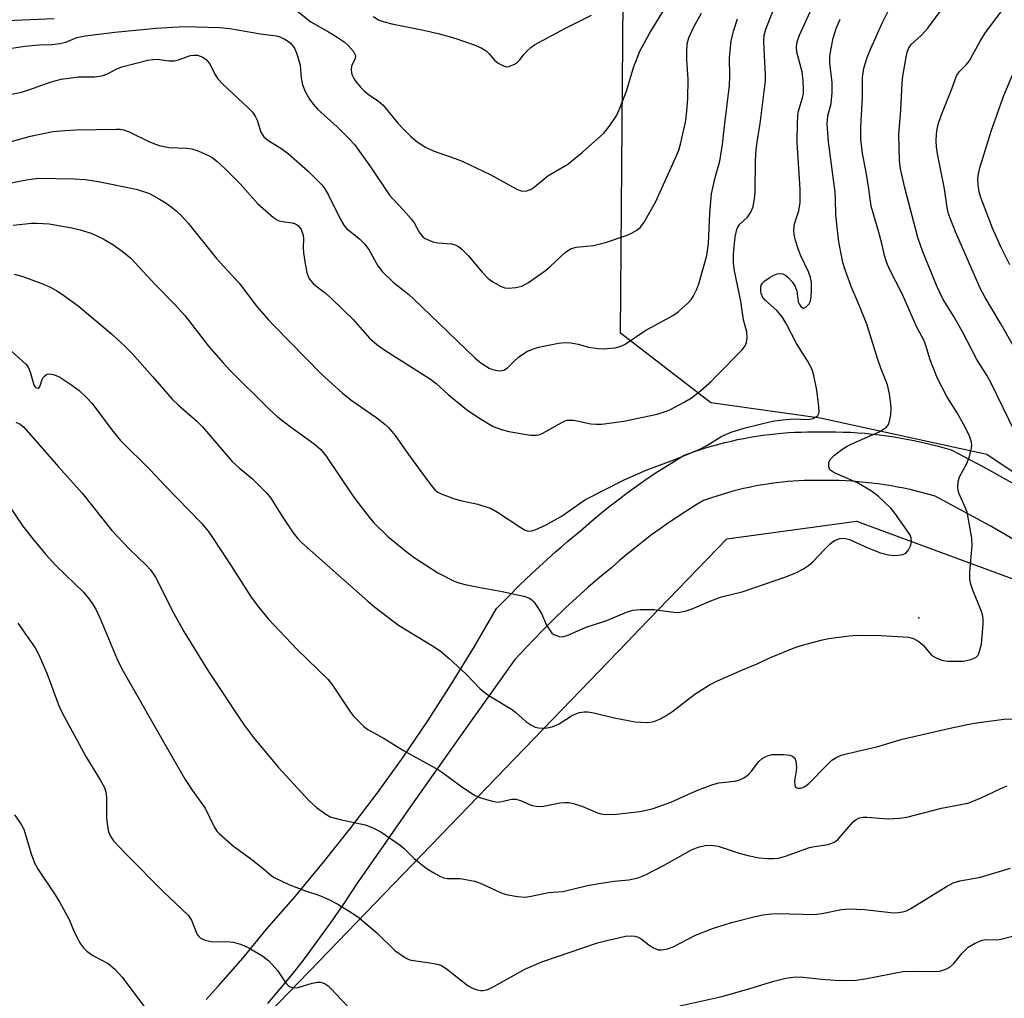
# Model space of a CAD drawing. Units: inches. Extents: x 1249764 to 1255763, y 505455 to 509455.
# Drawn here: x 1251692 to 1251917, y 505570 to 505794 of the extents above; entities that cross this region are included whole.
import ezdxf

# ---------------------------------------------------------------- set-up
doc = ezdxf.new("R2010")
doc.units = ezdxf.units.IN
doc.header["$MEASUREMENT"] = 0
for name, color, linetype in [('ELEV-Spot Elevation', 7, 'Continuous'), ('NTRL-Trees', 3, 'Continuous'), ('TRANS-Driveway', 251, 'Continuous'), ('Undefined', 1, 'Continuous')]:
    doc.layers.add(name, color=color, linetype=linetype)

msp = doc.modelspace()

# ---------------------------------------------------------------- linework, layer by layer
at = {"layer": 'ELEV-Spot Elevation'}
msp.add_point((1251897.86, 505656.72, 315.6), dxfattribs=at)
at = {"layer": 'NTRL-Trees'}
for points in [[(1252149.57, 505852.89, 0), (1252062.29, 505781.03, 0), (1252051.09, 505751.39, 0), (1252054.61, 505719.76, 0), (1252071.06, 505692.02, 0), (1252106.73, 505656.17, 0), (1252160.66, 505621.9, 0), (1252195.39, 505601.07, 0), (1252197.47, 505578.84, 0), (1252188.74, 505560.79, 0), (1252178.72, 505543.53, 0), (1252166.53, 505530.12, 0), (1252143.3, 505539.96, 0), (1251913.44, 505694.12, 0), (1251875.25, 505702.46, 0), (1251850.25, 505705.93, 0), (1251829.59, 505721.88, 0), (1251830.17, 505798.24, 0)], [(1251688.8, 505517.94, 0), (1251721.71, 505543.53, 0), (1251742.42, 505559.37, 0), (1251762.74, 505580.41, 0), (1251831.08, 505651.17, 0), (1251833.87, 505654.05, 0), (1251853.92, 505674.82, 0), (1251883.58, 505678.84, 0), (1251936.36, 505659.4, 0), (1252053.03, 505583.71, 0)]]:
    msp.add_polyline3d(points, dxfattribs=at)
at = {"layer": 'TRANS-Driveway'}
for points in [[(1251734.68, 505569.38, 0), (1251737.55, 505572.51, 0), (1251740.37, 505575.69, 0), (1251743.13, 505578.91, 0), (1251745.84, 505582.18, 0), (1251748.49, 505585.5, 0), (1251755.12, 505593.06, 0), (1251761.57, 505600.79, 0), (1251767.83, 505608.66, 0), (1251773.9, 505616.68, 0), (1251779.77, 505624.85, 0), (1251785.44, 505633.16, 0), (1251790.9, 505641.61, 0), (1251796.16, 505650.18, 0), (1251801.21, 505658.89, 0), (1251803.82, 505661.57, 0), (1251806.47, 505664.21, 0), (1251809.17, 505666.8, 0), (1251811.92, 505669.34, 0), (1251814.71, 505671.84, 0), (1251816.06, 505673, 0), (1251817.54, 505674.28, 0), (1251820.41, 505676.67, 0), (1251822.89, 505678.83, 0), (1251824.9, 505680.51, 0), (1251826.93, 505682.15, 0), (1251829, 505683.76, 0), (1251831.09, 505685.33, 0), (1251833.2, 505686.86, 0), (1251835.35, 505688.36, 0), (1251837.52, 505689.82, 0), (1251839.71, 505691.24, 0), (1251841.93, 505692.62, 0), (1251844.18, 505693.97, 0), (1251846.5, 505694.8, 0), (1251847.89, 505695.26, 0), (1251849.29, 505695.7, 0), (1251850.7, 505696.11, 0), (1251852.11, 505696.5, 0), (1251853.53, 505696.86, 0), (1251854.96, 505697.2, 0), (1251856.39, 505697.51, 0), (1251857.83, 505697.8, 0), (1251859.27, 505698.07, 0), (1251860.72, 505698.3, 0), (1251862.17, 505698.52, 0), (1251863.62, 505698.71, 0), (1251865.08, 505698.87, 0), (1251866.54, 505699.01, 0), (1251868, 505699.12, 0), (1251869.46, 505699.2, 0), (1251870.93, 505699.26, 0), (1251872.39, 505699.3, 0), (1251873.86, 505699.31, 0), (1251875.33, 505699.29, 0), (1251877.18, 505699.31, 0), (1251878.86, 505699.3, 0), (1251880.53, 505699.25, 0), (1251882.21, 505699.19, 0), (1251883.88, 505699.09, 0), (1251885.55, 505698.96, 0), (1251887.22, 505698.8, 0), (1251888.88, 505698.61, 0), (1251890.54, 505698.4, 0), (1251892.2, 505698.15, 0), (1251893.85, 505697.88, 0), (1251895.5, 505697.57, 0), (1251897.15, 505697.24, 0), (1251898.78, 505696.88, 0), (1251900.41, 505696.49, 0), (1251902.03, 505696.08, 0), (1251903.65, 505695.63, 0), (1251905.25, 505695.15, 0), (1251912.5, 505691.33, 0), (1251919.24, 505687.61, 0)], [(1251920.66, 505674.08, 0), (1251914.23, 505677.76, 0), (1251901.63, 505684.55, 0), (1251900.21, 505684.97, 0), (1251898.77, 505685.36, 0), (1251897.33, 505685.73, 0), (1251895.88, 505686.07, 0), (1251894.43, 505686.38, 0), (1251892.97, 505686.67, 0), (1251891.51, 505686.94, 0), (1251890.04, 505687.18, 0), (1251888.56, 505687.39, 0), (1251887.09, 505687.58, 0), (1251885.61, 505687.74, 0), (1251884.13, 505687.88, 0), (1251882.64, 505687.99, 0), (1251881.16, 505688.08, 0), (1251879.67, 505688.13, 0), (1251878.18, 505688.17, 0), (1251875.5, 505688.16, 0), (1251874.23, 505688.17, 0), (1251872.95, 505688.16, 0), (1251871.67, 505688.13, 0), (1251870.39, 505688.08, 0), (1251869.12, 505688, 0), (1251867.85, 505687.9, 0), (1251866.57, 505687.78, 0), (1251865.3, 505687.64, 0), (1251864.04, 505687.47, 0), (1251862.77, 505687.28, 0), (1251861.51, 505687.07, 0), (1251860.26, 505686.84, 0), (1251859, 505686.59, 0), (1251857.76, 505686.31, 0), (1251856.51, 505686.01, 0), (1251855.28, 505685.7, 0), (1251854.05, 505685.36, 0), (1251852.82, 505684.99, 0), (1251851.6, 505684.61, 0), (1251850.39, 505684.21, 0), (1251848.57, 505683.56, 0), (1251846.54, 505682.33, 0), (1251844.52, 505681.07, 0), (1251842.53, 505679.78, 0), (1251840.56, 505678.45, 0), (1251838.62, 505677.08, 0), (1251836.7, 505675.69, 0), (1251834.8, 505674.26, 0), (1251832.94, 505672.79, 0), (1251831.09, 505671.3, 0), (1251829.27, 505669.77, 0), (1251827.47, 505668.21, 0), (1251824.78, 505665.96, 0), (1251822.12, 505663.67, 0), (1251819.51, 505661.34, 0), (1251816.93, 505658.95, 0), (1251814.4, 505656.52, 0), (1251811.91, 505654.06, 0), (1251809.46, 505651.54, 0), (1251805.41, 505647.18, 0), (1251793.32, 505630.28, 0), (1251781.35, 505613.3, 0), (1251775.29, 505604.65, 0), (1251769.24, 505595.98, 0), (1251766.18, 505591.38, 0), (1251763.05, 505586.83, 0), (1251757.13, 505578.66, 0), (1251754.39, 505575.22, 0), (1251751.59, 505571.83, 0), (1251748.73, 505568.49, 0)]]:
    msp.add_polyline3d(points, dxfattribs=at)
at = {"layer": 'Undefined'}
for points, elevation in [([(1251687.57, 505765.05), (1251694.48, 505766.94), (1251699.59, 505768.01), (1251702.32, 505768.29), (1251704.88, 505768.45), (1251714.14, 505768.59), (1251715, 505768.55), (1251715.77, 505768.42), (1251717.07, 505767.93), (1251721.75, 505765.64), (1251723.93, 505764.84), (1251725.08, 505764.57), (1251726.26, 505764.4), (1251730.27, 505764.22), (1251731.38, 505764.08), (1251733, 505763.54), (1251735.35, 505762.48), (1251736.05, 505762.05), (1251737.13, 505761.23), (1251739.07, 505759.45), (1251742.47, 505756.05), (1251746.51, 505751.5), (1251750.12, 505748.37), (1251750.83, 505747.87), (1251751.34, 505747.61), (1251752.14, 505747.41), (1251754.39, 505747.12), (1251755.18, 505746.87), (1251755.86, 505746.47), (1251756.47, 505745.62), (1251756.92, 505744.32), (1251756.99, 505743.5), (1251756.94, 505741.41), (1251757.02, 505740.27), (1251757.35, 505737.73), (1251757.76, 505735.8), (1251758.21, 505734.5), (1251758.65, 505733.84), (1251759.18, 505733.24), (1251759.8, 505732.69), (1251761.96, 505731.12), (1251763.48, 505729.74), (1251768.33, 505725.04), (1251772.13, 505720.73), (1251773.76, 505719.28), (1251775.61, 505717.96), (1251786.03, 505711.35), (1251787.33, 505710.33), (1251790.1, 505707.81), (1251794.29, 505704.41), (1251797.12, 505702.48), (1251800.4, 505700.54), (1251802.31, 505699.82), (1251804.02, 505699.36), (1251808.98, 505698.54), (1251810.36, 505698.51), (1251810.86, 505698.61), (1251811.63, 505698.9), (1251816.14, 505701.46), (1251816.91, 505701.81), (1251817.42, 505701.94), (1251818.14, 505702), (1251818.91, 505701.95), (1251822.75, 505701.16), (1251823.92, 505701.03), (1251825.26, 505701.03), (1251830.33, 505701.73), (1251838, 505703.38), (1251839.83, 505703.92), (1251840.87, 505704.34), (1251844.18, 505706.07), (1251845.83, 505707.11), (1251847.87, 505708.69), (1251850.3, 505710.85), (1251851.57, 505712.09), (1251857.44, 505718.06), (1251858.13, 505718.99), (1251858.44, 505719.75), (1251858.56, 505720.8), (1251858.47, 505722.15), (1251857.74, 505724.93), (1251857.09, 505729.19), (1251855.64, 505736.15), (1251855.43, 505737.87), (1251855.44, 505739.95), (1251855.85, 505743.93), (1251856.22, 505745.64), (1251856.44, 505746.15), (1251856.9, 505746.83), (1251858.61, 505748.45), (1251859.41, 505749.56), (1251859.95, 505750.84), (1251860.28, 505752.58), (1251860.43, 505754.33), (1251860.5, 505761.33), (1251860.66, 505763.89), (1251860.84, 505765.58), (1251861.55, 505769.85), (1251862.76, 505779.6), (1251862.77, 505781.04), (1251862.51, 505785.34), (1251862.4, 505788.62), (1251862.48, 505790.08), (1251862.88, 505791.47), (1251867.44, 505803.16)], 310), ([(1251921.42, 505696.19), (1251914.4, 505710.61), (1251913.53, 505712.14), (1251911.16, 505715.84), (1251907.9, 505722.15), (1251905.93, 505725.68), (1251903.48, 505729.6), (1251902.05, 505732.5), (1251898.8, 505740.46), (1251897.66, 505743.77), (1251894.68, 505755.11), (1251893.71, 505759.48), (1251893.42, 505761.45), (1251893.28, 505767.34), (1251893.74, 505772.91), (1251894.03, 505779.22), (1251894.21, 505780.67), (1251894.97, 505785.04), (1251895.21, 505786.18), (1251895.49, 505786.99), (1251895.71, 505787.37), (1251896.23, 505788), (1251898.49, 505790.08), (1251899.97, 505791.68), (1251906.74, 505800.94)], 318), ([(1251921.99, 505714.61), (1251916.63, 505724.05), (1251913.05, 505730.04), (1251911.94, 505732.2), (1251906.28, 505745.06), (1251904.67, 505749.19), (1251904.35, 505750.61), (1251903.73, 505754.89), (1251902.19, 505762.89), (1251901.93, 505764.53), (1251901.87, 505765.82), (1251901.95, 505767.49), (1251902.07, 505768.59), (1251902.38, 505769.93), (1251903.12, 505772.06), (1251905.46, 505777.79), (1251906.51, 505780.8), (1251907.14, 505781.69), (1251908.68, 505783.27), (1251909.37, 505784.12), (1251911.83, 505788.55), (1251913.17, 505790.67), (1251920.36, 505800.38)], 320), ([(1251684.75, 505755.32), (1251693.57, 505757), (1251696.21, 505757.33), (1251704.39, 505757.22), (1251707.05, 505757.01), (1251709.96, 505756.56), (1251718.69, 505754.8), (1251721.7, 505753.84), (1251724.03, 505752.57), (1251725.54, 505751.64), (1251726.71, 505750.78), (1251727.85, 505749.87), (1251729.05, 505748.75), (1251730.57, 505747.05), (1251737.06, 505738.97), (1251742.27, 505733.35), (1251746.33, 505728.01), (1251748.9, 505724.98), (1251750.24, 505723.55), (1251761.14, 505712.53), (1251763.51, 505710.28), (1251765.9, 505708.18), (1251768.1, 505706.42), (1251773.74, 505702.51), (1251775.6, 505701.07), (1251776.46, 505700.27), (1251777.98, 505698.45), (1251781.01, 505694.15), (1251785.84, 505687.52), (1251787.13, 505685.96), (1251787.77, 505685.5), (1251788.54, 505685.11), (1251791.54, 505683.97), (1251792.93, 505683.6), (1251796.88, 505682.78), (1251799.93, 505681.78), (1251801.41, 505680.93), (1251806.71, 505677.37), (1251807.74, 505676.81), (1251808.51, 505676.59), (1251809.21, 505676.61), (1251809.99, 505676.84), (1251812.53, 505678.05), (1251816.22, 505680.1), (1251820.12, 505682.85), (1251821.57, 505683.79), (1251830.4, 505688.35), (1251835.47, 505690.53), (1251842.42, 505693.15), (1251847.57, 505695.27), (1251849.36, 505696.19), (1251852.74, 505698.27), (1251854.9, 505699.26), (1251858.12, 505700.21), (1251864.36, 505701.76), (1251866.04, 505701.99), (1251869.18, 505702.25), (1251872.54, 505702.16), (1251873.68, 505702.38), (1251874.37, 505702.73), (1251874.73, 505703.05), (1251874.96, 505703.47), (1251875.04, 505703.98), (1251875, 505705.13), (1251874.52, 505708.83), (1251873.85, 505712.17), (1251873.43, 505713.54), (1251872.38, 505715.53), (1251869.84, 505719.54), (1251867.47, 505724.12), (1251866.6, 505725.64), (1251865.34, 505727.1), (1251862.72, 505729.42), (1251862.14, 505730.08), (1251861.75, 505730.97), (1251861.67, 505731.53), (1251861.69, 505732.36), (1251861.8, 505732.88), (1251862.05, 505733.33), (1251862.65, 505733.89), (1251863.62, 505734.55), (1251864.64, 505735.13), (1251865.42, 505735.46), (1251865.93, 505735.53), (1251866.67, 505735.43), (1251867.36, 505735.14), (1251867.99, 505734.62), (1251868.92, 505733.54), (1251869.55, 505732.59), (1251869.92, 505731.51), (1251870.27, 505729.07), (1251870.44, 505728.58), (1251870.85, 505727.95), (1251871.37, 505727.62), (1251871.57, 505727.63), (1251871.99, 505727.82), (1251872.76, 505728.56), (1251873.08, 505729.24), (1251873.25, 505730.24), (1251873.33, 505731.86), (1251873.27, 505733.52), (1251873.11, 505734.6), (1251872.61, 505735.93), (1251870.85, 505739.59), (1251870.31, 505740.92), (1251869.66, 505743.09), (1251869.37, 505744.46), (1251869.23, 505745.56), (1251869.38, 505746.92), (1251870.39, 505749.9), (1251870.7, 505751.77), (1251870.67, 505754.85), (1251870.02, 505765.53), (1251870.09, 505770.14), (1251870.27, 505772.42), (1251871.25, 505775.77), (1251871.44, 505776.84), (1251871.5, 505777.66), (1251871.38, 505779.68), (1251871.13, 505781.69), (1251869.94, 505786.21), (1251869.84, 505787.32), (1251869.93, 505788.16), (1251870.14, 505788.99), (1251870.55, 505790.08), (1251874.22, 505798.14)], 312), ([(1251690.76, 505735.41), (1251692.72, 505734.87), (1251697.48, 505733.09), (1251698.83, 505732.47), (1251700.39, 505731.63), (1251702.34, 505730.36), (1251705.35, 505728.11), (1251713.02, 505721.71), (1251716.07, 505718.88), (1251717.75, 505717.21), (1251722.44, 505711.97), (1251726.92, 505706.81), (1251728.39, 505705.41), (1251732.56, 505701.73), (1251733.89, 505700.43), (1251740.68, 505692.54), (1251742.26, 505691.03), (1251745.29, 505688.51), (1251748.58, 505685.27), (1251749.48, 505684.11), (1251752.15, 505679.83), (1251754.65, 505676.2), (1251755.53, 505675.03), (1251756.55, 505673.98), (1251771.75, 505660.54), (1251773.27, 505659.28), (1251778.72, 505655.09), (1251786.55, 505650.33), (1251788.3, 505649.19), (1251790.33, 505647.45), (1251794.13, 505643.9), (1251797.39, 505640.59), (1251798.25, 505639.8), (1251799.45, 505638.98), (1251804.59, 505635.84), (1251805.5, 505635.15), (1251807.91, 505633.01), (1251809.05, 505632.25), (1251810, 505631.75), (1251810.78, 505631.53), (1251811.62, 505631.48), (1251812.77, 505631.56), (1251813.9, 505631.76), (1251815.49, 505632.49), (1251818.58, 505634.47), (1251820.15, 505635.05), (1251821.24, 505635.23), (1251822.07, 505635.19), (1251823.47, 505634.97), (1251828.14, 505633.83), (1251832.95, 505632.91), (1251835.52, 505632.76), (1251836.36, 505632.82), (1251837.17, 505633.01), (1251838.72, 505633.59), (1251839.94, 505634.28), (1251841.56, 505635.41), (1251846.59, 505639.28), (1251849.98, 505641.37), (1251851.74, 505642.32), (1251857.48, 505644.84), (1251860.86, 505646.17), (1251863.89, 505647.68), (1251869.3, 505649.83), (1251870.68, 505650.32), (1251872.95, 505650.97), (1251875.8, 505651.73), (1251877.28, 505652.02), (1251881.94, 505652.64), (1251883.69, 505652.77), (1251889.26, 505652.68), (1251895.51, 505652.28), (1251896.62, 505652), (1251897.84, 505651.31), (1251898.93, 505650.43), (1251900.3, 505648.72), (1251900.86, 505648.14), (1251901.82, 505647.56), (1251903.14, 505647.05), (1251904.55, 505646.81), (1251908.05, 505646.84), (1251909.76, 505647.19), (1251910.56, 505647.47), (1251911.02, 505647.73), (1251911.37, 505648.1), (1251911.61, 505648.56), (1251911.95, 505649.61), (1251912.2, 505650.73), (1251912.58, 505655.22), (1251912.58, 505656.56), (1251912.44, 505657.39), (1251912.2, 505658.22), (1251910.22, 505663.07), (1251909.7, 505664.66), (1251909.58, 505665.76), (1251909.59, 505667.16), (1251910.09, 505673.27), (1251910.02, 505675), (1251909.28, 505679.26), (1251908.92, 505680.94), (1251908.52, 505682.03), (1251907.11, 505685.1), (1251906.89, 505685.84), (1251906.81, 505686.71), (1251906.89, 505687.88), (1251907.17, 505689), (1251908.86, 505692.08), (1251909.48, 505693.69), (1251909.97, 505695.62), (1251910.01, 505696.17), (1251909.92, 505696.96), (1251909.42, 505698.52), (1251908.13, 505701.08), (1251906.65, 505703.64), (1251904.26, 505707.42), (1251902.15, 505711.49), (1251900.49, 505715.74), (1251899.51, 505719.05), (1251899.15, 505719.97), (1251897.35, 505723.39), (1251894.11, 505730.71), (1251891.07, 505736.7), (1251890.52, 505738.01), (1251890.02, 505739.62), (1251889.41, 505742.37), (1251888.67, 505745.25), (1251886.94, 505750.98), (1251886.46, 505754.94), (1251885.84, 505758.7), (1251884.99, 505763), (1251884.6, 505766.17), (1251884.56, 505769.12), (1251884.98, 505775.7), (1251884.96, 505780.42), (1251885.28, 505782.49), (1251886.03, 505784.97), (1251886.85, 505786.99), (1251889.5, 505792.79), (1251891.54, 505796.95)], 316), ([(1251755.69, 505795.52), (1251758.63, 505793.14), (1251762.73, 505790.83), (1251764.67, 505789.64), (1251766.28, 505788.53), (1251767.3, 505787.63), (1251768.4, 505786.31), (1251768.86, 505785.4), (1251768.8, 505784.74), (1251767.97, 505783.02), (1251767.87, 505782.23), (1251767.95, 505781.42), (1251768.09, 505780.9), (1251768.48, 505780.17), (1251768.98, 505779.48), (1251770.07, 505778.14), (1251770.86, 505777.31), (1251771.77, 505776.6), (1251774.18, 505774.96), (1251775.23, 505774.06), (1251778.59, 505769.95), (1251779.89, 505768.54), (1251781.5, 505766.97), (1251783, 505765.7), (1251784.91, 505764.46), (1251786.71, 505763.64), (1251791.68, 505761.88), (1251793.34, 505761.22), (1251799.74, 505758.16), (1251805.83, 505754.86), (1251806.61, 505754.51), (1251807.15, 505754.38), (1251808.13, 505754.45), (1251809.09, 505754.84), (1251809.78, 505755.33), (1251812.91, 505757.92), (1251817.54, 505760.58), (1251820.87, 505763.32), (1251825.77, 505767.67), (1251826.98, 505769.17), (1251828.7, 505771.75), (1251829.44, 505773.35), (1251830.96, 505777.24), (1251832.63, 505782.9), (1251834.05, 505786.57), (1251836.21, 505790.49), (1251839.94, 505796.54)], 304), ([(1251687.11, 505793.37), (1251699.89, 505793.88)], 304), ([(1251687.15, 505786.62), (1251693.16, 505787.56), (1251696.43, 505787.86), (1251699.47, 505787.97), (1251701.19, 505788.17), (1251702.58, 505788.48), (1251705.06, 505789.55), (1251706.98, 505789.96), (1251713.82, 505790.74), (1251723.26, 505791.68), (1251729.66, 505792.09), (1251737.81, 505791.83), (1251740.13, 505791.63), (1251747.13, 505790.39), (1251750.81, 505789.93), (1251751.58, 505789.68), (1251752.59, 505789.21), (1251753.31, 505788.78), (1251753.98, 505788.23), (1251754.91, 505787.13), (1251755.49, 505785.79), (1251756.19, 505783.2), (1251756.45, 505780.31), (1251756.77, 505778.72), (1251757.35, 505777.16), (1251758.32, 505775.4), (1251759.19, 505774.25), (1251760.16, 505773.17), (1251764.71, 505769.11), (1251767.36, 505766.45), (1251768.64, 505765.04), (1251772.29, 505759.96), (1251776.71, 505753.49), (1251777.45, 505752.59), (1251779.88, 505750.03), (1251781.61, 505748.05), (1251782.29, 505747.1), (1251783.43, 505745.03), (1251783.91, 505744.37), (1251784.42, 505743.88), (1251784.87, 505743.58), (1251786.61, 505742.79), (1251787.76, 505742.54), (1251790.86, 505742.32), (1251791.69, 505742.1), (1251792.44, 505741.74), (1251793.3, 505741.04), (1251794.7, 505739.64), (1251797.87, 505735.84), (1251799.18, 505734.46), (1251800.3, 505733.61), (1251802.06, 505732.61), (1251803.1, 505732.22), (1251803.92, 505732.16), (1251805.61, 505732.33), (1251806.97, 505732.67), (1251808.49, 505733.51), (1251812.42, 505736.25), (1251813.53, 505737.18), (1251816.93, 505740.32), (1251818.09, 505741.15), (1251818.63, 505741.37), (1251819.43, 505741.54), (1251823.37, 505741.93), (1251826.1, 505742.62), (1251831.08, 505744.33), (1251832.11, 505744.8), (1251833.27, 505745.47), (1251834.11, 505746.15), (1251834.99, 505747.27), (1251837.65, 505752.04), (1251842.26, 505762.15), (1251842.9, 505763.76), (1251843.33, 505765.14), (1251844.45, 505770.16), (1251844.71, 505771.89), (1251844.87, 505773.6), (1251844.98, 505775.62), (1251845.05, 505780.04), (1251844.76, 505784.46), (1251844.74, 505786.16), (1251844.85, 505788.13), (1251845.19, 505789.48), (1251846.26, 505791.83), (1251848.08, 505795.14)], 306), ([(1251687.38, 505776.06), (1251692.42, 505777.07), (1251694.07, 505777.58), (1251699.24, 505779.38), (1251701.46, 505780.01), (1251705.47, 505780.57), (1251709.22, 505780.58), (1251711.09, 505780.88), (1251712.12, 505781.23), (1251714.12, 505782.32), (1251715.35, 505782.81), (1251721.37, 505784.34), (1251722.47, 505784.52), (1251723.58, 505784.56), (1251726.12, 505784.22), (1251727.26, 505784.2), (1251728.38, 505784.44), (1251731.11, 505785.42), (1251731.91, 505785.53), (1251732.68, 505785.48), (1251733.96, 505785.04), (1251734.8, 505784.42), (1251735.58, 505783.38), (1251736.73, 505781.01), (1251737.38, 505780.05), (1251738.62, 505778.8), (1251744.25, 505773.51), (1251745.28, 505772.44), (1251745.89, 505771.55), (1251746.34, 505770.61), (1251747.21, 505767.85), (1251747.93, 505766.79), (1251748.79, 505766.06), (1251752, 505764.04), (1251753.53, 505762.91), (1251758.06, 505758.98), (1251761.18, 505755.85), (1251761.85, 505754.94), (1251762.73, 505753.48), (1251765.35, 505748.07), (1251766.19, 505746.56), (1251766.83, 505745.82), (1251769.84, 505743.43), (1251771.06, 505742.28), (1251772.04, 505740.86), (1251774, 505737.3), (1251775.06, 505735.95), (1251777.53, 505733.52), (1251781.1, 505730.71), (1251782.2, 505729.75), (1251790.06, 505722.22), (1251796.27, 505716.14), (1251797.61, 505715.08), (1251799.5, 505713.85), (1251800.26, 505713.53), (1251801.3, 505713.32), (1251802.09, 505713.28), (1251802.82, 505713.42), (1251803.66, 505713.93), (1251805.11, 505715.42), (1251806.22, 505716.38), (1251807.4, 505717.25), (1251808.14, 505717.69), (1251809.42, 505718.25), (1251810.77, 505718.69), (1251815.39, 505719.62), (1251816.83, 505719.75), (1251818.2, 505719.63), (1251819.84, 505719.33), (1251822.23, 505718.65), (1251824.46, 505718.36), (1251825.58, 505718.33), (1251827.26, 505718.42), (1251828.37, 505718.55), (1251829.15, 505718.74), (1251829.88, 505719.01), (1251830.62, 505719.4), (1251835.15, 505722.39), (1251841.67, 505725.98), (1251842.81, 505726.86), (1251845.03, 505728.8), (1251845.82, 505729.66), (1251846.29, 505730.39), (1251847.05, 505731.97), (1251847.51, 505733.16), (1251849.36, 505739.68), (1251849.72, 505742.42), (1251850.04, 505749.35), (1251850.44, 505753.74), (1251851.26, 505757.49), (1251852.28, 505761.28), (1251852.96, 505765.06), (1251853.37, 505769.28), (1251854.52, 505778.55), (1251854.63, 505780.76), (1251854.55, 505784.81), (1251854.65, 505786.49), (1251854.94, 505788.74), (1251855.42, 505790.97), (1251856.38, 505793.78)], 308), ([(1251690.47, 505746.59), (1251694.71, 505747.03), (1251696.03, 505747.09), (1251698.72, 505746.89), (1251703.94, 505745.96), (1251706.17, 505745.45), (1251708.55, 505744.69), (1251711.14, 505743.47), (1251713.32, 505742.17), (1251715.43, 505740.67), (1251717.45, 505739.02), (1251722.98, 505733.03), (1251727.41, 505728.5), (1251729.8, 505725.89), (1251731.45, 505723.89), (1251735.22, 505718.88), (1251738.57, 505715.07), (1251740.14, 505713.42), (1251749.08, 505704.54), (1251750.97, 505702.78), (1251753.93, 505700.49), (1251759.44, 505696.59), (1251760.95, 505695.29), (1251762.19, 505693.76), (1251768.31, 505684.64), (1251770.39, 505681.83), (1251771.99, 505679.78), (1251773.1, 505678.5), (1251776.33, 505675.38), (1251780.41, 505671.97), (1251782.06, 505670.73), (1251787.76, 505667.03), (1251791.48, 505665.16), (1251792.56, 505664.74), (1251793.98, 505664.36), (1251797.47, 505663.64), (1251802.46, 505662.79), (1251807.42, 505661.69), (1251808.75, 505661.21), (1251809.33, 505660.81), (1251809.73, 505660.41), (1251810.72, 505658.98), (1251811.44, 505657.72), (1251812.66, 505655.09), (1251813.52, 505653.66), (1251813.87, 505653.25), (1251814.3, 505652.94), (1251815.51, 505652.43), (1251816.29, 505652.38), (1251817.37, 505652.68), (1251821.68, 505654.57), (1251826.45, 505656.11), (1251830.96, 505658.05), (1251832.36, 505658.51), (1251834.06, 505658.65), (1251837.21, 505658.64), (1251842.28, 505657.99), (1251843.14, 505658.04), (1251844.59, 505658.32), (1251845.97, 505658.79), (1251850.22, 505660.63), (1251852.68, 505661.57), (1251857.41, 505662.72), (1251867.22, 505666.04), (1251869.71, 505667), (1251871.44, 505667.94), (1251872.63, 505668.7), (1251873.67, 505669.62), (1251876.19, 505672.31), (1251877.67, 505673.75), (1251878.59, 505674.41), (1251879.8, 505674.86), (1251880.77, 505674.94), (1251882.01, 505674.69), (1251886.22, 505672.72), (1251889.13, 505671.64), (1251890.97, 505671.13), (1251892.04, 505670.99), (1251893.15, 505671.05), (1251894.23, 505671.24), (1251894.92, 505671.54), (1251895.45, 505672.12), (1251896.05, 505673.36), (1251896.23, 505674.15), (1251896.11, 505675.06), (1251895.79, 505675.79), (1251895.16, 505676.78), (1251892.39, 505680.66), (1251891.47, 505681.83), (1251888.67, 505684.47), (1251887.03, 505685.73), (1251883.82, 505687.63), (1251879.94, 505689.27), (1251878.38, 505690.02), (1251877.53, 505690.64), (1251877.24, 505691.27), (1251877.28, 505692.25), (1251877.59, 505692.96), (1251878.6, 505693.98), (1251880.27, 505695.22), (1251881.49, 505696.03), (1251882.51, 505696.57), (1251888.63, 505699.24), (1251889.82, 505699.92), (1251890.45, 505700.39), (1251890.92, 505700.99), (1251891.18, 505701.76), (1251891.43, 505703.16), (1251891.55, 505704.59), (1251891.48, 505705.73), (1251891.18, 505708.01), (1251890.73, 505710.05), (1251889.2, 505713.86), (1251888.4, 505716.07), (1251885.95, 505723.94), (1251884.22, 505728.31), (1251882.4, 505732.57), (1251880.99, 505736.34), (1251880.51, 505738.02), (1251879.59, 505742.76), (1251879.08, 505746.82), (1251878.9, 505748.85), (1251878.83, 505752.61), (1251878.73, 505754.18), (1251877.16, 505765.64), (1251876.89, 505769.75), (1251877.07, 505771.61), (1251877.82, 505774.45), (1251878.01, 505776.97), (1251878, 505779.25), (1251877.5, 505783.78), (1251877.49, 505785.23), (1251877.7, 505786.63), (1251878.28, 505789.42), (1251878.96, 505791.61), (1251879.83, 505793.75)], 314), ([(1251772.9, 505794.33), (1251774.34, 505793.54), (1251775.47, 505793.12), (1251777.2, 505792.7), (1251784.49, 505791.24), (1251787.81, 505790.49), (1251791.63, 505789.4), (1251796.05, 505787.87), (1251797.63, 505787.19), (1251798.77, 505786.48), (1251799.51, 505785.8), (1251800.73, 505784.36), (1251801.56, 505783.69), (1251802.77, 505783.04), (1251803.52, 505782.86), (1251804.04, 505782.93), (1251804.55, 505783.1), (1251805.31, 505783.47), (1251806.02, 505783.93), (1251806.43, 505784.32), (1251807.47, 505785.69), (1251808.21, 505786.5), (1251809.01, 505787.23), (1251809.9, 505787.84), (1251816.99, 505791.69), (1251822.9, 505794.68)], 302), ([(1251918.68, 505737.48), (1251916.64, 505741.66), (1251914.73, 505745.88), (1251912.1, 505752.9), (1251911.7, 505754.26), (1251911.47, 505755.91), (1251911.4, 505757.29), (1251911.52, 505758.38), (1251911.84, 505759.73), (1251914.41, 505768.08), (1251916.63, 505774.39), (1251917.35, 505776.3), (1251919.6, 505781.7)], 322), ([(1251690.22, 505717.66), (1251693.42, 505714.76), (1251693.93, 505714.1), (1251694.2, 505713.6), (1251694.5, 505712.76), (1251695.26, 505710.03), (1251695.44, 505709.64), (1251695.76, 505709.34), (1251696.22, 505709.3), (1251696.49, 505709.47), (1251696.69, 505709.83), (1251697.14, 505711.27), (1251697.38, 505711.7), (1251697.68, 505712.07), (1251698.24, 505712.46), (1251698.92, 505712.57), (1251699.93, 505712.34), (1251701.21, 505711.78), (1251703.93, 505709.96), (1251705.59, 505708.73), (1251707.31, 505707.14), (1251708.52, 505705.87), (1251713.42, 505699.36), (1251715.05, 505697.35), (1251721.87, 505690.62), (1251725.17, 505687.1), (1251733.66, 505678.37), (1251735.12, 505676.53), (1251736.16, 505675.09), (1251740.42, 505668.61), (1251744.83, 505661.68), (1251746.5, 505659.43), (1251748.9, 505656.52), (1251755.5, 505649.46), (1251762.56, 505642.72), (1251763.63, 505641.32), (1251767.73, 505635.17), (1251768.43, 505634.25), (1251769.39, 505633.22), (1251770.81, 505631.85), (1251771.72, 505631.19), (1251775.47, 505629.09), (1251779.88, 505626.35), (1251787.86, 505621.95), (1251788.84, 505621.32), (1251792.92, 505618.32), (1251795.08, 505616.82), (1251796.31, 505616.07), (1251797.39, 505615.6), (1251799.95, 505614.82), (1251801.39, 505614.58), (1251802.38, 505614.7), (1251804.61, 505615.2), (1251805.62, 505615.2), (1251806.64, 505614.93), (1251809.29, 505613.82), (1251810.86, 505613.53), (1251811.98, 505613.62), (1251815.69, 505614.39), (1251816.85, 505614.5), (1251817.71, 505614.49), (1251818.82, 505614.25), (1251820.75, 505613.62), (1251824.29, 505612.08), (1251825.06, 505611.87), (1251826.12, 505611.71), (1251828.68, 505611.8), (1251834.03, 505612.41), (1251835.16, 505612.61), (1251837.05, 505613.11), (1251841.11, 505614.55), (1251847.03, 505617.22), (1251850.68, 505618.59), (1251852.09, 505618.94), (1251855.77, 505619.35), (1251856.87, 505619.66), (1251857.93, 505620.18), (1251858.86, 505620.86), (1251859.61, 505621.71), (1251861.18, 505623.77), (1251861.97, 505624.56), (1251862.69, 505624.96), (1251863.48, 505625.26), (1251864.31, 505625.43), (1251865.17, 505625.48), (1251866.92, 505625.46), (1251868.33, 505625.33), (1251868.97, 505625.09), (1251869.45, 505624.65), (1251869.74, 505623.94), (1251869.84, 505622.59), (1251869.8, 505621.75), (1251869.44, 505619.42), (1251869.45, 505618.39), (1251869.62, 505618.01), (1251869.76, 505617.89), (1251870.13, 505617.76), (1251870.8, 505617.76), (1251871.29, 505617.89), (1251871.78, 505618.13), (1251872.7, 505618.8), (1251876.78, 505623.05), (1251877.98, 505624.14), (1251879.08, 505624.85), (1251880.36, 505625.36), (1251888.52, 505627.3), (1251894.09, 505628.94), (1251905.07, 505631.51), (1251909.34, 505632.42), (1251911.6, 505632.8), (1251917.44, 505633.53), (1251919.67, 505633.65)], 318), ([(1251691.15, 505701.51), (1251692.1, 505701.07), (1251692.98, 505700.35), (1251700.86, 505691.26), (1251706.29, 505685.23), (1251713.08, 505676.75), (1251717.16, 505672.48), (1251720.98, 505668.77), (1251721.97, 505667.69), (1251723.07, 505666.04), (1251727.27, 505657.69), (1251729.61, 505653.61), (1251735.26, 505644.44), (1251743.25, 505632.41), (1251745.52, 505629.32), (1251751.2, 505622.55), (1251758.39, 505614.74), (1251759.96, 505613.32), (1251762.11, 505611.8), (1251763.12, 505611.22), (1251763.93, 505610.93), (1251765.34, 505610.56), (1251771.14, 505609.36), (1251772.69, 505608.73), (1251774.68, 505607.74), (1251779.15, 505604.68), (1251780.01, 505603.94), (1251782.31, 505601.69), (1251785.09, 505599.47), (1251786.8, 505598.36), (1251788.33, 505597.56), (1251789.11, 505597.25), (1251789.94, 505597.09), (1251792.86, 505597.07), (1251796.22, 505596.45), (1251797.85, 505595.89), (1251801.28, 505594.22), (1251802.63, 505593.65), (1251803.74, 505593.36), (1251806.01, 505592.93), (1251807.71, 505592.81), (1251809.12, 505593.03), (1251813.06, 505593.85), (1251816.34, 505594.09), (1251821.99, 505595.44), (1251824.61, 505595.92), (1251828.13, 505596.48), (1251831.44, 505596.76), (1251833.58, 505597.24), (1251835.16, 505597.87), (1251839.54, 505600.12), (1251845.79, 505603.61), (1251847.32, 505604.24), (1251848.95, 505604.63), (1251850.3, 505604.69), (1251851.91, 505604.5), (1251856.77, 505602.85), (1251858.74, 505602.34), (1251861.28, 505601.82), (1251863.26, 505601.64), (1251864.66, 505601.63), (1251865.77, 505601.72), (1251867.35, 505602.18), (1251872.88, 505604.17), (1251874.01, 505604.42), (1251877.12, 505604.89), (1251878.37, 505605.29), (1251878.8, 505605.53), (1251879.42, 505606.08), (1251882.86, 505610.06), (1251883.53, 505610.6), (1251884.3, 505610.93), (1251885.14, 505611.1), (1251885.98, 505611.11), (1251890.82, 505610.75), (1251893.42, 505610.91), (1251895.1, 505611.14), (1251903.05, 505613.14), (1251909.07, 505614.32), (1251911.99, 505615.44), (1251916.78, 505617.72), (1251918.14, 505618.29)], 320), ([(1251688.9, 505683.36), (1251692.73, 505677.71), (1251694.92, 505674.87), (1251697.87, 505671.34), (1251700.29, 505668.68), (1251706.57, 505662.63), (1251707.69, 505661.33), (1251708.54, 505660.19), (1251709.4, 505658.68), (1251710.43, 505656.6), (1251714.26, 505647.43), (1251715.37, 505645.06), (1251726.44, 505625.71), (1251729.92, 505619.77), (1251731.48, 505617.31), (1251734.43, 505613.16), (1251736.54, 505608.94), (1251737.15, 505607.94), (1251737.71, 505607.28), (1251740.99, 505604.48), (1251744.83, 505601.67), (1251747.76, 505599.34), (1251749.48, 505597.87), (1251750.26, 505597.33), (1251753.63, 505595.71), (1251757.42, 505594.28), (1251760.47, 505593.24), (1251762.82, 505592.24), (1251764.86, 505591.21), (1251768.08, 505589.25), (1251769.71, 505588.05), (1251773.79, 505584.68), (1251777.9, 505580.64), (1251779.08, 505579.73), (1251780.32, 505578.9), (1251781.1, 505578.51), (1251781.64, 505578.36), (1251786.47, 505577.71), (1251787.59, 505577.49), (1251788.39, 505577.23), (1251789.62, 505576.47), (1251794.72, 505572.52), (1251795.71, 505571.96), (1251796.76, 505571.6), (1251797.57, 505571.44), (1251798.1, 505571.44), (1251798.86, 505571.57), (1251799.38, 505571.74), (1251800.7, 505572.41), (1251807.64, 505576.33), (1251811.55, 505577.98), (1251824.33, 505582.32), (1251826.44, 505582.89), (1251830.71, 505583.86), (1251832.1, 505583.95), (1251832.88, 505583.86), (1251833.64, 505583.66), (1251834.33, 505583.29), (1251836.03, 505581.89), (1251836.95, 505581.3), (1251838.18, 505580.79), (1251838.97, 505580.73), (1251840.32, 505581), (1251841.66, 505581.44), (1251846.74, 505584.09), (1251850.6, 505585.62), (1251855, 505586.98), (1251860.44, 505588.38), (1251862.16, 505588.74), (1251864.17, 505589), (1251865.62, 505589.08), (1251873.9, 505588.85), (1251875.64, 505589.09), (1251880.17, 505589.96), (1251881.91, 505590.12), (1251885.46, 505590.02), (1251892.07, 505589.25), (1251893.17, 505589.28), (1251894.24, 505589.45), (1251895.02, 505589.69), (1251896.05, 505590.22), (1251904.23, 505595.25), (1251905.75, 505596.08), (1251907.26, 505596.54), (1251912.02, 505597.41), (1251918.88, 505599.44)], 322), ([(1251691.6, 505655.51), (1251695.56, 505649.83), (1251696.35, 505648.3), (1251698.22, 505644.09), (1251700.88, 505636.83), (1251701.63, 505635.11), (1251707.15, 505624.99), (1251710.45, 505619.66), (1251711.38, 505617.87), (1251711.7, 505616.83), (1251711.89, 505615.73), (1251711.9, 505610.96), (1251712.16, 505608.45), (1251712.37, 505607.64), (1251712.69, 505606.88), (1251713.5, 505605.69), (1251716.34, 505602.65), (1251724.99, 505593.97), (1251730.6, 505588.66), (1251731.35, 505587.58), (1251732.54, 505584.45), (1251733.01, 505583.81), (1251733.4, 505583.46), (1251734.43, 505582.98), (1251735.85, 505582.64), (1251736.73, 505582.59), (1251739.35, 505582.67), (1251740.94, 505582.53), (1251742.77, 505581.96), (1251744.49, 505581.19), (1251747.67, 505579.27), (1251749.05, 505578.24), (1251751.02, 505575.99), (1251753.05, 505573.05), (1251753.65, 505572.47), (1251754.14, 505572.22), (1251754.96, 505572.05), (1251755.78, 505572.11), (1251758.98, 505573.1), (1251760.29, 505573.36), (1251761.05, 505573.34), (1251761.96, 505573), (1251762.64, 505572.49), (1251763.27, 505571.87), (1251768.34, 505566.51)], 324), ([(1251690.82, 505611.64), (1251692.28, 505609.59), (1251692.95, 505608.36), (1251694.66, 505602.76), (1251695.4, 505600.65), (1251696.23, 505599.15), (1251700.1, 505593.33), (1251701.16, 505591.56), (1251703.31, 505587.69), (1251704.33, 505585.23), (1251705.09, 505583.67), (1251705.92, 505582.16), (1251706.57, 505581.23), (1251707.38, 505580.47), (1251708.75, 505579.49), (1251712.27, 505577.62), (1251713.82, 505576.3), (1251715.41, 505574.58), (1251720.73, 505567.5)], 326), ([(1251843.14, 505567.93), (1251852.79, 505570.09), (1251858.96, 505571.83), (1251864.66, 505573.58), (1251867.44, 505574.25), (1251869.12, 505574.53), (1251870.71, 505574.59), (1251875.56, 505574.06), (1251878.63, 505573.81), (1251880.35, 505573.77), (1251883.55, 505573.84), (1251885.57, 505574.08), (1251894.18, 505575.76), (1251896.87, 505575.87), (1251901.3, 505575.78), (1251902.71, 505575.91), (1251904.03, 505576.3), (1251905, 505576.79), (1251905.81, 505577.55), (1251907.81, 505579.96), (1251909.18, 505581.33), (1251910.6, 505582.2), (1251912.39, 505582.94), (1251913.26, 505583.09), (1251915.79, 505583.07), (1251916.64, 505583.17), (1251920.58, 505584.21)], 324)]:
    msp.add_lwpolyline(points, dxfattribs=dict(at, elevation=elevation))

doc.saveas('drawing.dxf')
